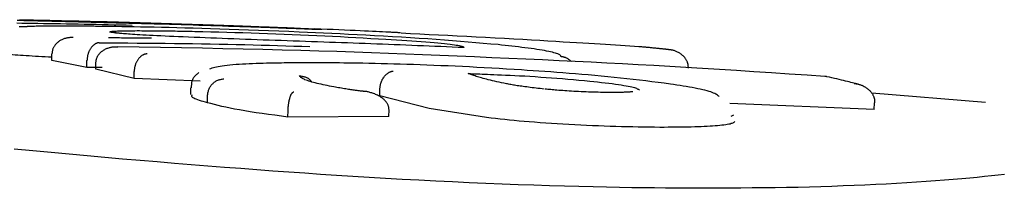
# Model space of a CAD drawing. Extents: x -4874 to 13279, y -1967 to 2476.
# Drawn here: x -1548 to -1534, y 1793 to 1796 of the extents above; entities that cross this region are included whole.
import ezdxf

# ---------------------------------------------------------------- set-up
doc = ezdxf.new("R2010")
doc.units = 0

msp = doc.modelspace()

# ---------------------------------------------------------------- linework, layer by layer
at = {"color": 7, "linetype": 'Continuous'}
for p, q in [((-1544.231, 1795.693), (-1544.662, 1795.709)), ((-1542.554, 1795.619), (-1542.641, 1795.625)), ((-1547.707, 1795.214), (-1547.706, 1795.313)), ((-1547.19, 1795.111), (-1547.707, 1795.214)), ((-1547.19, 1795.111), (-1547.188, 1795.211)), ((-1546.964, 1795.108), (-1547.19, 1795.111)), ((-1547.058, 1795.083), (-1547.056, 1795.182)), ((-1546.493, 1794.949), (-1547.058, 1795.083)), ((-1546.493, 1794.949), (-1546.491, 1795.048)), ((-1545.516, 1794.908), (-1546.493, 1794.949)), ((-1545.657, 1794.809), (-1545.659, 1794.709)), ((-1545.408, 1794.59), (-1545.407, 1794.689)), ((-1542.863, 1794.69), (-1542.86, 1794.789)), ((-1542.131, 1794.503), (-1542.863, 1794.69)), ((-1533.911, 1794.593), (-1535.592, 1794.729)), ((-1535.556, 1794.49), (-1537.687, 1794.579)), ((-1535.556, 1794.49), (-1535.549, 1794.589)), ((-1544.218, 1794.378), (-1544.216, 1794.477)), ((-1542.728, 1794.388), (-1544.218, 1794.378)), ((-1542.728, 1794.388), (-1542.725, 1794.487)), ((-1541.283, 1794.37), (-1542.131, 1794.503)), ((-1537.636, 1794.404), (-1537.676, 1794.388))]:
    msp.add_line(p, q, dxfattribs=at)
for points in [[(-1548.224, 1795.766), (-1548.149, 1795.765), (-1548.073, 1795.764), (-1547.994, 1795.763), (-1547.914, 1795.761), (-1547.833, 1795.76), (-1547.749, 1795.759), (-1547.664, 1795.758), (-1547.579, 1795.756), (-1547.492, 1795.755), (-1547.404, 1795.753), (-1547.317, 1795.751), (-1547.228, 1795.75), (-1547.14, 1795.748), (-1547.052, 1795.746), (-1546.964, 1795.744), (-1546.875, 1795.742), (-1546.787, 1795.74), (-1546.698, 1795.738), (-1546.61, 1795.736), (-1546.522, 1795.734)], [(-1547.173, 1795.776), (-1547.22, 1795.777), (-1547.268, 1795.778), (-1547.315, 1795.779), (-1547.363, 1795.78), (-1547.411, 1795.782), (-1547.459, 1795.783), (-1547.508, 1795.784), (-1547.558, 1795.785), (-1547.608, 1795.786), (-1547.658, 1795.788), (-1547.709, 1795.789), (-1547.76, 1795.79), (-1547.812, 1795.792), (-1547.863, 1795.793), (-1547.915, 1795.794), (-1547.966, 1795.795), (-1548.018, 1795.797), (-1548.069, 1795.798), (-1548.12, 1795.799), (-1548.171, 1795.8), (-1548.222, 1795.802)], [(-1548.07, 1795.711), (-1548.091, 1795.711), (-1548.111, 1795.71), (-1548.132, 1795.71), (-1548.152, 1795.71), (-1548.171, 1795.709), (-1548.189, 1795.708)], [(-1548.183, 1795.813), (-1548.161, 1795.813), (-1548.14, 1795.813), (-1548.117, 1795.812), (-1548.094, 1795.812), (-1548.068, 1795.811), (-1548.041, 1795.811), (-1548.012, 1795.81), (-1547.98, 1795.81), (-1547.945, 1795.809), (-1547.908, 1795.808), (-1547.868, 1795.807), (-1547.826, 1795.807), (-1547.783, 1795.806), (-1547.739, 1795.805), (-1547.694, 1795.804), (-1547.649, 1795.803)], [(-1547.659, 1795.719), (-1547.698, 1795.719), (-1547.738, 1795.718), (-1547.777, 1795.718), (-1547.814, 1795.718), (-1547.849, 1795.718), (-1547.882, 1795.718), (-1547.913, 1795.717), (-1547.94, 1795.717), (-1547.964, 1795.716), (-1547.985, 1795.716), (-1548.003, 1795.715), (-1548.019, 1795.715), (-1548.034, 1795.714), (-1548.046, 1795.713), (-1548.058, 1795.713), (-1548.07, 1795.712)], [(-1546.938, 1795.715), (-1546.963, 1795.715), (-1546.987, 1795.715), (-1547.012, 1795.716), (-1547.037, 1795.716), (-1547.063, 1795.716), (-1547.089, 1795.717), (-1547.115, 1795.717), (-1547.143, 1795.717), (-1547.171, 1795.717), (-1547.2, 1795.718), (-1547.229, 1795.718), (-1547.26, 1795.718), (-1547.29, 1795.718), (-1547.322, 1795.718), (-1547.354, 1795.719), (-1547.386, 1795.719), (-1547.419, 1795.719), (-1547.453, 1795.719), (-1547.487, 1795.719), (-1547.521, 1795.719), (-1547.555, 1795.719), (-1547.589, 1795.719), (-1547.624, 1795.719), (-1547.659, 1795.719)], [(-1547.648, 1795.803), (-1547.563, 1795.801), (-1547.478, 1795.799), (-1547.393, 1795.797), (-1547.309, 1795.795), (-1547.224, 1795.793), (-1547.14, 1795.791), (-1547.056, 1795.789), (-1546.972, 1795.787), (-1546.888, 1795.785), (-1546.806, 1795.782), (-1546.723, 1795.78), (-1546.641, 1795.778), (-1546.56, 1795.776), (-1546.48, 1795.773), (-1546.4, 1795.771), (-1546.321, 1795.769), (-1546.244, 1795.767), (-1546.167, 1795.764), (-1546.09, 1795.762), (-1546.015, 1795.76), (-1545.939, 1795.757), (-1545.865, 1795.755), (-1545.79, 1795.753), (-1545.715, 1795.75)], [(-1546.058, 1795.746), (-1546.104, 1795.747), (-1546.151, 1795.749), (-1546.197, 1795.75), (-1546.243, 1795.751), (-1546.29, 1795.753), (-1546.336, 1795.754), (-1546.382, 1795.755), (-1546.429, 1795.756), (-1546.475, 1795.758), (-1546.522, 1795.759), (-1546.568, 1795.76), (-1546.615, 1795.762), (-1546.661, 1795.763), (-1546.708, 1795.764), (-1546.755, 1795.765), (-1546.801, 1795.766), (-1546.848, 1795.768), (-1546.894, 1795.769), (-1546.941, 1795.77), (-1546.987, 1795.771), (-1547.034, 1795.772), (-1547.08, 1795.773), (-1547.126, 1795.775), (-1547.173, 1795.776)], [(-1544.052, 1795.632), (-1544.204, 1795.638), (-1544.355, 1795.644), (-1544.505, 1795.65), (-1544.654, 1795.655), (-1544.801, 1795.661), (-1544.946, 1795.666), (-1545.087, 1795.671), (-1545.226, 1795.676), (-1545.361, 1795.68), (-1545.492, 1795.684), (-1545.619, 1795.688), (-1545.742, 1795.691), (-1545.861, 1795.694), (-1545.976, 1795.697), (-1546.087, 1795.699), (-1546.194, 1795.702), (-1546.296, 1795.704), (-1546.395, 1795.706), (-1546.49, 1795.708), (-1546.583, 1795.709), (-1546.674, 1795.711), (-1546.763, 1795.712), (-1546.851, 1795.714), (-1546.938, 1795.715)], [(-1543.859, 1795.67), (-1543.897, 1795.672), (-1543.935, 1795.673), (-1543.974, 1795.675), (-1544.014, 1795.677), (-1544.055, 1795.678), (-1544.099, 1795.68), (-1544.144, 1795.682), (-1544.193, 1795.684), (-1544.244, 1795.686), (-1544.299, 1795.688), (-1544.357, 1795.69), (-1544.418, 1795.692), (-1544.482, 1795.695), (-1544.549, 1795.697), (-1544.619, 1795.7), (-1544.693, 1795.702), (-1544.769, 1795.705), (-1544.848, 1795.708), (-1544.93, 1795.711), (-1545.013, 1795.714), (-1545.098, 1795.716), (-1545.184, 1795.719), (-1545.271, 1795.722), (-1545.359, 1795.725), (-1545.446, 1795.728), (-1545.533, 1795.73), (-1545.621, 1795.733), (-1545.708, 1795.736), (-1545.796, 1795.738), (-1545.883, 1795.741), (-1545.971, 1795.744), (-1546.058, 1795.746)], [(-1545.715, 1795.75), (-1545.635, 1795.748), (-1545.554, 1795.745), (-1545.474, 1795.742), (-1545.395, 1795.74), (-1545.317, 1795.737), (-1545.241, 1795.734), (-1545.166, 1795.732), (-1545.093, 1795.729), (-1545.023, 1795.727), (-1544.955, 1795.724), (-1544.89, 1795.722), (-1544.826, 1795.72), (-1544.766, 1795.717), (-1544.707, 1795.715), (-1544.651, 1795.713), (-1544.596, 1795.711), (-1544.544, 1795.709), (-1544.494, 1795.707), (-1544.446, 1795.705), (-1544.399, 1795.703), (-1544.353, 1795.701), (-1544.308, 1795.699), (-1544.263, 1795.698), (-1544.219, 1795.696)], [(-1544.219, 1795.696), (-1544.171, 1795.694), (-1544.125, 1795.692), (-1544.079, 1795.69), (-1544.034, 1795.688), (-1543.991, 1795.686), (-1543.951, 1795.684), (-1543.913, 1795.682), (-1543.878, 1795.681), (-1543.847, 1795.679), (-1543.82, 1795.678), (-1543.796, 1795.677), (-1543.775, 1795.676), (-1543.758, 1795.675), (-1543.744, 1795.674), (-1543.734, 1795.673), (-1543.726, 1795.672), (-1543.722, 1795.672), (-1543.72, 1795.671), (-1543.721, 1795.671), (-1543.724, 1795.671), (-1543.728, 1795.671), (-1543.733, 1795.671), (-1543.74, 1795.67), (-1543.746, 1795.67)], [(-1547.392, 1795.55), (-1547.397, 1795.55), (-1547.402, 1795.55), (-1547.406, 1795.55), (-1547.412, 1795.55), (-1547.417, 1795.55), (-1547.423, 1795.55), (-1547.429, 1795.55), (-1547.435, 1795.549), (-1547.443, 1795.549), (-1547.45, 1795.548), (-1547.459, 1795.548), (-1547.468, 1795.547), (-1547.477, 1795.545), (-1547.487, 1795.544), (-1547.497, 1795.541), (-1547.507, 1795.539), (-1547.518, 1795.536), (-1547.529, 1795.532), (-1547.54, 1795.528), (-1547.551, 1795.523), (-1547.562, 1795.518), (-1547.573, 1795.512), (-1547.583, 1795.506), (-1547.593, 1795.5), (-1547.603, 1795.494), (-1547.612, 1795.487), (-1547.621, 1795.48), (-1547.629, 1795.473), (-1547.637, 1795.465), (-1547.645, 1795.457), (-1547.652, 1795.45), (-1547.658, 1795.442), (-1547.664, 1795.434), (-1547.67, 1795.426), (-1547.675, 1795.418), (-1547.679, 1795.41), (-1547.684, 1795.403), (-1547.688, 1795.395), (-1547.691, 1795.387), (-1547.694, 1795.378), (-1547.696, 1795.37), (-1547.698, 1795.362), (-1547.7, 1795.354), (-1547.702, 1795.346), (-1547.703, 1795.338), (-1547.704, 1795.33), (-1547.705, 1795.322), (-1547.706, 1795.313)], [(-1546.425, 1795.541), (-1546.454, 1795.542), (-1546.482, 1795.542), (-1546.511, 1795.542), (-1546.539, 1795.543), (-1546.567, 1795.543), (-1546.595, 1795.543), (-1546.623, 1795.544), (-1546.651, 1795.544), (-1546.679, 1795.544), (-1546.706, 1795.545), (-1546.734, 1795.545), (-1546.761, 1795.545), (-1546.788, 1795.545), (-1546.815, 1795.545), (-1546.842, 1795.545), (-1546.869, 1795.546)], [(-1546.744, 1795.615), (-1546.76, 1795.617), (-1546.775, 1795.619), (-1546.789, 1795.621), (-1546.803, 1795.623), (-1546.815, 1795.625), (-1546.827, 1795.626), (-1546.836, 1795.628), (-1546.843, 1795.63), (-1546.849, 1795.631), (-1546.852, 1795.633), (-1546.852, 1795.635), (-1546.851, 1795.636), (-1546.848, 1795.637), (-1546.843, 1795.639), (-1546.836, 1795.64), (-1546.827, 1795.642), (-1546.817, 1795.643), (-1546.805, 1795.644), (-1546.791, 1795.645), (-1546.775, 1795.646), (-1546.757, 1795.647), (-1546.737, 1795.648), (-1546.716, 1795.649), (-1546.692, 1795.65), (-1546.666, 1795.65), (-1546.638, 1795.651), (-1546.608, 1795.651), (-1546.577, 1795.652), (-1546.545, 1795.652), (-1546.512, 1795.652), (-1546.479, 1795.652), (-1546.445, 1795.653)], [(-1546.712, 1795.614), (-1546.718, 1795.614), (-1546.725, 1795.615), (-1546.731, 1795.615), (-1546.738, 1795.616), (-1546.744, 1795.617), (-1546.75, 1795.617), (-1546.755, 1795.618), (-1546.76, 1795.618), (-1546.765, 1795.619), (-1546.769, 1795.619), (-1546.773, 1795.62), (-1546.776, 1795.62), (-1546.779, 1795.621), (-1546.781, 1795.621), (-1546.783, 1795.622), (-1546.785, 1795.622), (-1546.786, 1795.622), (-1546.786, 1795.622), (-1546.786, 1795.622), (-1546.786, 1795.622), (-1546.786, 1795.622), (-1546.786, 1795.622), (-1546.785, 1795.622), (-1546.785, 1795.621)], [(-1545.769, 1795.559), (-1545.836, 1795.562), (-1545.903, 1795.565), (-1545.968, 1795.568), (-1546.032, 1795.571), (-1546.095, 1795.574), (-1546.155, 1795.577), (-1546.212, 1795.579), (-1546.266, 1795.582), (-1546.316, 1795.585), (-1546.363, 1795.588), (-1546.406, 1795.59), (-1546.446, 1795.593), (-1546.483, 1795.595), (-1546.517, 1795.597), (-1546.549, 1795.6), (-1546.577, 1795.602), (-1546.603, 1795.604), (-1546.628, 1795.606), (-1546.65, 1795.607), (-1546.671, 1795.609), (-1546.69, 1795.611), (-1546.709, 1795.612), (-1546.727, 1795.614), (-1546.744, 1795.615)], [(-1546.233, 1795.544), (-1546.233, 1795.544), (-1546.233, 1795.544), (-1546.233, 1795.544), (-1546.233, 1795.544), (-1546.234, 1795.544), (-1546.234, 1795.544), (-1546.235, 1795.544), (-1546.236, 1795.544), (-1546.237, 1795.544), (-1546.238, 1795.543), (-1546.24, 1795.543), (-1546.242, 1795.543), (-1546.244, 1795.543), (-1546.246, 1795.543), (-1546.249, 1795.543), (-1546.251, 1795.543), (-1546.255, 1795.543), (-1546.258, 1795.542), (-1546.262, 1795.542), (-1546.266, 1795.542), (-1546.27, 1795.542), (-1546.275, 1795.542), (-1546.281, 1795.542), (-1546.287, 1795.542), (-1546.293, 1795.542), (-1546.299, 1795.541), (-1546.307, 1795.541), (-1546.314, 1795.541), (-1546.321, 1795.541), (-1546.329, 1795.541), (-1546.337, 1795.541), (-1546.345, 1795.541), (-1546.353, 1795.541), (-1546.361, 1795.541), (-1546.368, 1795.541), (-1546.376, 1795.541), (-1546.383, 1795.541), (-1546.391, 1795.541), (-1546.398, 1795.541), (-1546.404, 1795.541), (-1546.411, 1795.541), (-1546.417, 1795.541), (-1546.423, 1795.541), (-1546.429, 1795.541), (-1546.435, 1795.542), (-1546.44, 1795.542), (-1546.446, 1795.542), (-1546.451, 1795.542)], [(-1546.445, 1795.653), (-1546.411, 1795.653), (-1546.377, 1795.652), (-1546.343, 1795.652), (-1546.309, 1795.652), (-1546.275, 1795.652), (-1546.241, 1795.652), (-1546.206, 1795.652), (-1546.171, 1795.651), (-1546.136, 1795.651), (-1546.101, 1795.651), (-1546.065, 1795.65), (-1546.029, 1795.65), (-1545.994, 1795.65), (-1545.958, 1795.649), (-1545.922, 1795.648), (-1545.885, 1795.648), (-1545.849, 1795.647), (-1545.813, 1795.647), (-1545.777, 1795.646), (-1545.741, 1795.645), (-1545.705, 1795.644), (-1545.669, 1795.644), (-1545.633, 1795.643), (-1545.597, 1795.642)], [(-1543.69, 1795.483), (-1543.78, 1795.486), (-1543.87, 1795.489), (-1543.96, 1795.492), (-1544.05, 1795.495), (-1544.14, 1795.499), (-1544.229, 1795.502), (-1544.318, 1795.505), (-1544.407, 1795.508), (-1544.496, 1795.511), (-1544.585, 1795.514), (-1544.673, 1795.517), (-1544.76, 1795.52), (-1544.847, 1795.524), (-1544.934, 1795.527), (-1545.02, 1795.53), (-1545.105, 1795.533), (-1545.189, 1795.537), (-1545.273, 1795.54), (-1545.357, 1795.543), (-1545.44, 1795.546), (-1545.522, 1795.549), (-1545.605, 1795.553), (-1545.687, 1795.556), (-1545.769, 1795.559)], [(-1545.597, 1795.642), (-1545.478, 1795.639), (-1545.36, 1795.636), (-1545.241, 1795.633), (-1545.122, 1795.63), (-1545.003, 1795.626), (-1544.883, 1795.623), (-1544.763, 1795.619), (-1544.642, 1795.615), (-1544.52, 1795.611), (-1544.398, 1795.606), (-1544.276, 1795.602), (-1544.155, 1795.597), (-1544.033, 1795.592), (-1543.913, 1795.586), (-1543.793, 1795.581), (-1543.675, 1795.575), (-1543.559, 1795.57), (-1543.443, 1795.564), (-1543.33, 1795.558), (-1543.217, 1795.552), (-1543.105, 1795.546), (-1542.993, 1795.539), (-1542.882, 1795.533), (-1542.772, 1795.527)], [(-1541.114, 1795.446), (-1541.223, 1795.455), (-1541.333, 1795.465), (-1541.443, 1795.475), (-1541.555, 1795.484), (-1541.669, 1795.494), (-1541.785, 1795.503), (-1541.904, 1795.513), (-1542.026, 1795.522), (-1542.151, 1795.53), (-1542.28, 1795.539), (-1542.41, 1795.547), (-1542.542, 1795.556), (-1542.675, 1795.563), (-1542.808, 1795.571), (-1542.939, 1795.578), (-1543.07, 1795.585), (-1543.198, 1795.592), (-1543.323, 1795.598), (-1543.448, 1795.604), (-1543.57, 1795.61), (-1543.692, 1795.616), (-1543.812, 1795.621), (-1543.932, 1795.627), (-1544.052, 1795.632)], [(-1543.744, 1795.669), (-1543.745, 1795.669), (-1543.745, 1795.669), (-1543.747, 1795.669), (-1543.748, 1795.669), (-1543.75, 1795.669), (-1543.752, 1795.669), (-1543.754, 1795.669), (-1543.757, 1795.669), (-1543.761, 1795.669), (-1543.766, 1795.669), (-1543.771, 1795.669), (-1543.776, 1795.669), (-1543.782, 1795.67), (-1543.788, 1795.67), (-1543.795, 1795.67), (-1543.802, 1795.67), (-1543.809, 1795.67), (-1543.817, 1795.67), (-1543.824, 1795.67), (-1543.832, 1795.67), (-1543.84, 1795.67), (-1543.848, 1795.67), (-1543.856, 1795.67), (-1543.864, 1795.67)], [(-1542.726, 1795.63), (-1542.772, 1795.632), (-1542.819, 1795.634), (-1542.867, 1795.637), (-1542.917, 1795.639), (-1542.97, 1795.642), (-1543.026, 1795.645), (-1543.087, 1795.647), (-1543.153, 1795.65), (-1543.224, 1795.653), (-1543.3, 1795.656), (-1543.381, 1795.66), (-1543.465, 1795.663), (-1543.551, 1795.667), (-1543.64, 1795.67), (-1543.731, 1795.674), (-1543.822, 1795.677)], [(-1542.554, 1795.62), (-1542.561, 1795.62), (-1542.568, 1795.621), (-1542.575, 1795.621), (-1542.583, 1795.622), (-1542.591, 1795.622), (-1542.599, 1795.623), (-1542.609, 1795.623), (-1542.619, 1795.624), (-1542.63, 1795.624), (-1542.643, 1795.625), (-1542.655, 1795.626), (-1542.669, 1795.627), (-1542.683, 1795.627), (-1542.697, 1795.628), (-1542.712, 1795.629), (-1542.726, 1795.63)], [(-1539.032, 1795.415), (-1539.1, 1795.42), (-1539.168, 1795.424), (-1539.237, 1795.429), (-1539.307, 1795.433), (-1539.378, 1795.438), (-1539.452, 1795.442), (-1539.527, 1795.447), (-1539.606, 1795.452), (-1539.687, 1795.457), (-1539.772, 1795.462), (-1539.861, 1795.468), (-1539.954, 1795.474), (-1540.051, 1795.479), (-1540.154, 1795.485), (-1540.262, 1795.492), (-1540.376, 1795.498), (-1540.495, 1795.505), (-1540.62, 1795.512), (-1540.75, 1795.52), (-1540.883, 1795.527), (-1541.02, 1795.535), (-1541.158, 1795.542), (-1541.297, 1795.55), (-1541.437, 1795.557), (-1541.576, 1795.564), (-1541.716, 1795.572), (-1541.854, 1795.579), (-1541.993, 1795.586), (-1542.131, 1795.593), (-1542.269, 1795.599), (-1542.406, 1795.606), (-1542.544, 1795.613)], [(-1547.007, 1795.474), (-1547.01, 1795.474), (-1547.012, 1795.474), (-1547.015, 1795.474), (-1547.018, 1795.474), (-1547.021, 1795.473), (-1547.024, 1795.473), (-1547.028, 1795.472), (-1547.032, 1795.471), (-1547.036, 1795.47), (-1547.04, 1795.469), (-1547.045, 1795.467), (-1547.05, 1795.465), (-1547.055, 1795.463), (-1547.06, 1795.46), (-1547.066, 1795.457), (-1547.072, 1795.453), (-1547.078, 1795.449), (-1547.084, 1795.444), (-1547.09, 1795.439), (-1547.097, 1795.434), (-1547.103, 1795.428), (-1547.109, 1795.422), (-1547.115, 1795.415), (-1547.121, 1795.408), (-1547.127, 1795.401), (-1547.132, 1795.394), (-1547.137, 1795.386), (-1547.142, 1795.378), (-1547.147, 1795.37), (-1547.151, 1795.362), (-1547.155, 1795.353), (-1547.159, 1795.345), (-1547.163, 1795.337), (-1547.166, 1795.328), (-1547.169, 1795.32), (-1547.172, 1795.311), (-1547.174, 1795.303), (-1547.177, 1795.295), (-1547.179, 1795.286), (-1547.18, 1795.278), (-1547.182, 1795.269), (-1547.183, 1795.261), (-1547.184, 1795.253), (-1547.185, 1795.244), (-1547.186, 1795.236), (-1547.187, 1795.228), (-1547.187, 1795.219), (-1547.188, 1795.211)], [(-1547.056, 1795.182), (-1547.055, 1795.19), (-1547.054, 1795.198), (-1547.053, 1795.206), (-1547.052, 1795.214), (-1547.051, 1795.221), (-1547.049, 1795.229), (-1547.047, 1795.237), (-1547.045, 1795.245), (-1547.042, 1795.252), (-1547.039, 1795.26), (-1547.035, 1795.268), (-1547.031, 1795.275), (-1547.026, 1795.283), (-1547.021, 1795.291), (-1547.016, 1795.298), (-1547.01, 1795.306), (-1547.004, 1795.314), (-1546.997, 1795.321), (-1546.989, 1795.329), (-1546.982, 1795.336), (-1546.973, 1795.344), (-1546.964, 1795.351), (-1546.955, 1795.357), (-1546.945, 1795.364), (-1546.935, 1795.37), (-1546.924, 1795.376), (-1546.913, 1795.382), (-1546.901, 1795.387), (-1546.89, 1795.392), (-1546.878, 1795.396), (-1546.867, 1795.4), (-1546.855, 1795.403), (-1546.844, 1795.406), (-1546.834, 1795.409), (-1546.824, 1795.411), (-1546.814, 1795.412), (-1546.805, 1795.414), (-1546.796, 1795.415), (-1546.787, 1795.415), (-1546.78, 1795.416), (-1546.772, 1795.416), (-1546.766, 1795.416), (-1546.759, 1795.416), (-1546.753, 1795.416), (-1546.748, 1795.416), (-1546.742, 1795.415), (-1546.737, 1795.415), (-1546.732, 1795.414)], [(-1547.007, 1795.474), (-1546.866, 1795.473), (-1546.726, 1795.472), (-1546.586, 1795.471), (-1546.447, 1795.47), (-1546.308, 1795.469), (-1546.17, 1795.468), (-1546.033, 1795.466), (-1545.897, 1795.465), (-1545.762, 1795.463), (-1545.629, 1795.461), (-1545.496, 1795.459), (-1545.366, 1795.457), (-1545.236, 1795.454), (-1545.109, 1795.451), (-1544.982, 1795.449), (-1544.857, 1795.446), (-1544.734, 1795.443), (-1544.612, 1795.44), (-1544.491, 1795.436), (-1544.371, 1795.433), (-1544.251, 1795.43), (-1544.133, 1795.426), (-1544.014, 1795.423), (-1543.896, 1795.419)], [(-1536.284, 1794.978), (-1536.548, 1794.995), (-1536.811, 1795.013), (-1537.073, 1795.03), (-1537.333, 1795.047), (-1537.591, 1795.063), (-1537.844, 1795.079), (-1538.094, 1795.094), (-1538.339, 1795.109), (-1538.578, 1795.123), (-1538.813, 1795.137), (-1539.045, 1795.15), (-1539.276, 1795.162), (-1539.507, 1795.174), (-1539.739, 1795.186), (-1539.973, 1795.198), (-1540.211, 1795.209), (-1540.455, 1795.221), (-1540.702, 1795.232), (-1540.954, 1795.243), (-1541.207, 1795.254), (-1541.462, 1795.265), (-1541.718, 1795.276), (-1541.974, 1795.287), (-1542.228, 1795.297), (-1542.481, 1795.307), (-1542.733, 1795.317), (-1542.985, 1795.326), (-1543.24, 1795.335), (-1543.497, 1795.343), (-1543.76, 1795.351), (-1544.028, 1795.359), (-1544.304, 1795.366), (-1544.588, 1795.373), (-1544.88, 1795.38), (-1545.179, 1795.386), (-1545.483, 1795.392), (-1545.791, 1795.398), (-1546.103, 1795.403), (-1546.417, 1795.409), (-1546.732, 1795.414)], [(-1541.619, 1795.402), (-1541.705, 1795.406), (-1541.79, 1795.409), (-1541.875, 1795.413), (-1541.961, 1795.417), (-1542.046, 1795.421), (-1542.132, 1795.424), (-1542.217, 1795.428), (-1542.303, 1795.431), (-1542.389, 1795.435), (-1542.475, 1795.438), (-1542.561, 1795.442), (-1542.647, 1795.445), (-1542.734, 1795.449), (-1542.82, 1795.452), (-1542.907, 1795.455), (-1542.993, 1795.458), (-1543.08, 1795.462), (-1543.167, 1795.465), (-1543.254, 1795.468), (-1543.341, 1795.471), (-1543.428, 1795.474), (-1543.516, 1795.477), (-1543.603, 1795.48), (-1543.69, 1795.483)], [(-1542.772, 1795.527), (-1542.693, 1795.522), (-1542.615, 1795.517), (-1542.538, 1795.511), (-1542.462, 1795.506), (-1542.388, 1795.501), (-1542.317, 1795.496), (-1542.248, 1795.491), (-1542.182, 1795.486), (-1542.119, 1795.481), (-1542.06, 1795.476), (-1542.005, 1795.471), (-1541.954, 1795.466), (-1541.907, 1795.461), (-1541.864, 1795.456), (-1541.824, 1795.452), (-1541.79, 1795.448), (-1541.759, 1795.443), (-1541.732, 1795.44), (-1541.709, 1795.436), (-1541.689, 1795.432), (-1541.673, 1795.429), (-1541.659, 1795.426), (-1541.648, 1795.423), (-1541.639, 1795.42), (-1541.632, 1795.418), (-1541.627, 1795.415), (-1541.624, 1795.413), (-1541.621, 1795.411), (-1541.62, 1795.408), (-1541.619, 1795.406), (-1541.619, 1795.404), (-1541.619, 1795.402)], [(-1540.18, 1795.267), (-1540.182, 1795.272), (-1540.184, 1795.276), (-1540.186, 1795.281), (-1540.19, 1795.285), (-1540.195, 1795.29), (-1540.201, 1795.295), (-1540.209, 1795.3), (-1540.22, 1795.305), (-1540.233, 1795.31), (-1540.249, 1795.316), (-1540.267, 1795.322), (-1540.288, 1795.327), (-1540.311, 1795.333), (-1540.337, 1795.339), (-1540.365, 1795.345), (-1540.396, 1795.351), (-1540.429, 1795.358), (-1540.464, 1795.364), (-1540.502, 1795.37), (-1540.541, 1795.376), (-1540.582, 1795.382), (-1540.625, 1795.388), (-1540.67, 1795.394), (-1540.716, 1795.4), (-1540.763, 1795.406), (-1540.811, 1795.412), (-1540.86, 1795.418), (-1540.91, 1795.423), (-1540.96, 1795.429), (-1541.011, 1795.435), (-1541.063, 1795.44), (-1541.114, 1795.446)], [(-1538.604, 1795.374), (-1538.612, 1795.375), (-1538.62, 1795.376), (-1538.628, 1795.376), (-1538.636, 1795.377), (-1538.644, 1795.378), (-1538.652, 1795.379), (-1538.66, 1795.38), (-1538.668, 1795.381), (-1538.676, 1795.381), (-1538.685, 1795.382), (-1538.693, 1795.383), (-1538.702, 1795.384), (-1538.712, 1795.385), (-1538.722, 1795.386), (-1538.732, 1795.387), (-1538.744, 1795.388), (-1538.756, 1795.39), (-1538.768, 1795.391), (-1538.782, 1795.392), (-1538.795, 1795.394), (-1538.809, 1795.395), (-1538.823, 1795.396), (-1538.836, 1795.398), (-1538.849, 1795.399), (-1538.862, 1795.4), (-1538.874, 1795.402), (-1538.886, 1795.403), (-1538.898, 1795.404), (-1538.909, 1795.405), (-1538.92, 1795.406), (-1538.931, 1795.407), (-1538.942, 1795.408), (-1538.953, 1795.409), (-1538.964, 1795.41), (-1538.975, 1795.411), (-1538.987, 1795.412), (-1538.998, 1795.413), (-1539.009, 1795.414), (-1539.021, 1795.414), (-1539.032, 1795.415)], [(-1547.707, 1795.26), (-1547.756, 1795.262), (-1547.806, 1795.265), (-1547.855, 1795.268), (-1547.904, 1795.27), (-1547.951, 1795.273), (-1547.998, 1795.276), (-1548.043, 1795.279), (-1548.088, 1795.282), (-1548.13, 1795.284), (-1548.171, 1795.287), (-1548.211, 1795.29), (-1548.25, 1795.293), (-1548.288, 1795.296), (-1548.326, 1795.3), (-1548.363, 1795.303), (-1548.4, 1795.306)], [(-1546.298, 1795.311), (-1546.301, 1795.311), (-1546.303, 1795.311), (-1546.306, 1795.31), (-1546.309, 1795.31), (-1546.312, 1795.309), (-1546.315, 1795.309), (-1546.319, 1795.308), (-1546.322, 1795.307), (-1546.326, 1795.307), (-1546.331, 1795.305), (-1546.336, 1795.304), (-1546.341, 1795.303), (-1546.346, 1795.301), (-1546.351, 1795.298), (-1546.357, 1795.296), (-1546.363, 1795.293), (-1546.37, 1795.289), (-1546.376, 1795.285), (-1546.383, 1795.28), (-1546.389, 1795.275), (-1546.396, 1795.269), (-1546.403, 1795.263), (-1546.409, 1795.257), (-1546.415, 1795.25), (-1546.422, 1795.243), (-1546.427, 1795.236), (-1546.433, 1795.228), (-1546.438, 1795.221), (-1546.444, 1795.213), (-1546.448, 1795.204), (-1546.453, 1795.196), (-1546.457, 1795.188), (-1546.461, 1795.179), (-1546.465, 1795.171), (-1546.469, 1795.162), (-1546.472, 1795.154), (-1546.475, 1795.145), (-1546.478, 1795.136), (-1546.48, 1795.127), (-1546.482, 1795.119), (-1546.484, 1795.11), (-1546.486, 1795.101), (-1546.487, 1795.092), (-1546.488, 1795.084), (-1546.489, 1795.075), (-1546.49, 1795.066), (-1546.49, 1795.057), (-1546.491, 1795.048)], [(-1540.03, 1795.196), (-1540.038, 1795.203), (-1540.047, 1795.21), (-1540.055, 1795.217), (-1540.064, 1795.223), (-1540.072, 1795.229), (-1540.08, 1795.235), (-1540.088, 1795.24), (-1540.096, 1795.245), (-1540.104, 1795.249), (-1540.111, 1795.252), (-1540.118, 1795.255), (-1540.125, 1795.257), (-1540.132, 1795.259), (-1540.138, 1795.261), (-1540.144, 1795.262), (-1540.149, 1795.263), (-1540.154, 1795.264), (-1540.159, 1795.264), (-1540.163, 1795.265), (-1540.167, 1795.266), (-1540.17, 1795.266), (-1540.174, 1795.266), (-1540.177, 1795.267), (-1540.18, 1795.267)], [(-1538.594, 1795.373), (-1538.596, 1795.373), (-1538.599, 1795.374), (-1538.601, 1795.374), (-1538.604, 1795.374), (-1538.606, 1795.374), (-1538.608, 1795.375), (-1538.611, 1795.375), (-1538.613, 1795.375), (-1538.616, 1795.375), (-1538.618, 1795.376), (-1538.62, 1795.376), (-1538.623, 1795.376), (-1538.625, 1795.376), (-1538.628, 1795.376), (-1538.63, 1795.377), (-1538.632, 1795.377)], [(-1538.302, 1795.1), (-1538.302, 1795.108), (-1538.302, 1795.116), (-1538.303, 1795.124), (-1538.303, 1795.132), (-1538.304, 1795.14), (-1538.305, 1795.148), (-1538.306, 1795.156), (-1538.308, 1795.164), (-1538.31, 1795.172), (-1538.313, 1795.18), (-1538.316, 1795.188), (-1538.319, 1795.196), (-1538.323, 1795.205), (-1538.327, 1795.213), (-1538.332, 1795.221), (-1538.337, 1795.23), (-1538.343, 1795.238), (-1538.349, 1795.247), (-1538.356, 1795.255), (-1538.363, 1795.264), (-1538.371, 1795.272), (-1538.379, 1795.28), (-1538.388, 1795.288), (-1538.397, 1795.296), (-1538.407, 1795.304), (-1538.417, 1795.311), (-1538.428, 1795.318), (-1538.439, 1795.325), (-1538.45, 1795.331), (-1538.461, 1795.337), (-1538.472, 1795.342), (-1538.483, 1795.347), (-1538.493, 1795.351), (-1538.504, 1795.355), (-1538.514, 1795.358), (-1538.523, 1795.361), (-1538.532, 1795.363), (-1538.541, 1795.365), (-1538.549, 1795.367), (-1538.557, 1795.368), (-1538.564, 1795.369), (-1538.571, 1795.37), (-1538.577, 1795.371), (-1538.583, 1795.372), (-1538.588, 1795.372), (-1538.594, 1795.373), (-1538.599, 1795.373), (-1538.604, 1795.374)], [(-1544.432, 1795.174), (-1544.483, 1795.172), (-1544.535, 1795.171), (-1544.587, 1795.169), (-1544.639, 1795.168), (-1544.69, 1795.166), (-1544.741, 1795.164), (-1544.791, 1795.162), (-1544.841, 1795.16), (-1544.891, 1795.157), (-1544.939, 1795.155), (-1544.986, 1795.151), (-1545.032, 1795.148), (-1545.075, 1795.144), (-1545.116, 1795.14), (-1545.154, 1795.136), (-1545.189, 1795.131), (-1545.221, 1795.126), (-1545.249, 1795.12), (-1545.275, 1795.115), (-1545.299, 1795.109), (-1545.321, 1795.103), (-1545.341, 1795.097), (-1545.361, 1795.09), (-1545.38, 1795.084)], [(-1543.203, 1795.173), (-1543.267, 1795.174), (-1543.33, 1795.175), (-1543.394, 1795.175), (-1543.456, 1795.176), (-1543.518, 1795.177), (-1543.579, 1795.177), (-1543.638, 1795.178), (-1543.696, 1795.178), (-1543.753, 1795.179), (-1543.807, 1795.179), (-1543.861, 1795.179), (-1543.912, 1795.179), (-1543.963, 1795.179), (-1544.011, 1795.178), (-1544.058, 1795.178), (-1544.104, 1795.178), (-1544.148, 1795.177), (-1544.191, 1795.177), (-1544.233, 1795.176), (-1544.274, 1795.176), (-1544.314, 1795.175), (-1544.353, 1795.175), (-1544.393, 1795.174), (-1544.432, 1795.174)], [(-1540.768, 1795.073), (-1540.878, 1795.08), (-1540.988, 1795.086), (-1541.098, 1795.093), (-1541.208, 1795.099), (-1541.317, 1795.105), (-1541.426, 1795.111), (-1541.534, 1795.117), (-1541.641, 1795.122), (-1541.748, 1795.127), (-1541.853, 1795.132), (-1541.958, 1795.136), (-1542.061, 1795.141), (-1542.164, 1795.145), (-1542.264, 1795.148), (-1542.364, 1795.152), (-1542.462, 1795.155), (-1542.558, 1795.158), (-1542.653, 1795.16), (-1542.746, 1795.163), (-1542.839, 1795.165), (-1542.931, 1795.167), (-1543.022, 1795.169), (-1543.113, 1795.171), (-1543.203, 1795.173)], [(-1545.533, 1795.035), (-1545.538, 1795.031), (-1545.544, 1795.027), (-1545.55, 1795.023), (-1545.555, 1795.018), (-1545.561, 1795.013), (-1545.568, 1795.008), (-1545.574, 1795.002), (-1545.581, 1794.995), (-1545.588, 1794.988), (-1545.596, 1794.979), (-1545.603, 1794.971), (-1545.611, 1794.961), (-1545.618, 1794.951), (-1545.624, 1794.94), (-1545.63, 1794.929), (-1545.635, 1794.917), (-1545.639, 1794.904), (-1545.642, 1794.892), (-1545.644, 1794.878), (-1545.645, 1794.865), (-1545.646, 1794.851), (-1545.647, 1794.837), (-1545.647, 1794.822), (-1545.647, 1794.808)], [(-1543.541, 1794.823), (-1543.573, 1794.83), (-1543.605, 1794.836), (-1543.637, 1794.842), (-1543.669, 1794.849), (-1543.7, 1794.855), (-1543.73, 1794.861), (-1543.76, 1794.868), (-1543.788, 1794.874), (-1543.816, 1794.881), (-1543.842, 1794.887), (-1543.867, 1794.894), (-1543.89, 1794.901), (-1543.912, 1794.908), (-1543.932, 1794.915), (-1543.95, 1794.921), (-1543.967, 1794.928), (-1543.981, 1794.935), (-1543.994, 1794.942), (-1544.006, 1794.949), (-1544.016, 1794.956), (-1544.026, 1794.963), (-1544.034, 1794.97), (-1544.042, 1794.977), (-1544.05, 1794.984)], [(-1543.87, 1794.898), (-1543.873, 1794.902), (-1543.875, 1794.906), (-1543.878, 1794.91), (-1543.881, 1794.915), (-1543.885, 1794.919), (-1543.889, 1794.923), (-1543.893, 1794.927), (-1543.898, 1794.932), (-1543.903, 1794.936), (-1543.91, 1794.941), (-1543.916, 1794.945), (-1543.924, 1794.95), (-1543.932, 1794.954), (-1543.941, 1794.958), (-1543.95, 1794.961), (-1543.96, 1794.965), (-1543.97, 1794.968), (-1543.98, 1794.971), (-1543.992, 1794.973), (-1544.003, 1794.976), (-1544.015, 1794.978), (-1544.026, 1794.98), (-1544.038, 1794.982), (-1544.05, 1794.984)], [(-1542.86, 1794.789), (-1542.859, 1794.798), (-1542.859, 1794.806), (-1542.858, 1794.814), (-1542.857, 1794.822), (-1542.856, 1794.831), (-1542.854, 1794.839), (-1542.853, 1794.847), (-1542.851, 1794.856), (-1542.849, 1794.864), (-1542.847, 1794.872), (-1542.844, 1794.881), (-1542.842, 1794.889), (-1542.838, 1794.897), (-1542.835, 1794.906), (-1542.832, 1794.914), (-1542.828, 1794.922), (-1542.824, 1794.931), (-1542.819, 1794.939), (-1542.814, 1794.947), (-1542.81, 1794.956), (-1542.804, 1794.964), (-1542.799, 1794.971), (-1542.793, 1794.979), (-1542.787, 1794.986), (-1542.781, 1794.993), (-1542.774, 1795), (-1542.768, 1795.006), (-1542.761, 1795.012), (-1542.754, 1795.018), (-1542.747, 1795.023), (-1542.741, 1795.028), (-1542.734, 1795.032), (-1542.728, 1795.036), (-1542.722, 1795.039), (-1542.716, 1795.042), (-1542.71, 1795.044), (-1542.705, 1795.047), (-1542.7, 1795.048), (-1542.696, 1795.05), (-1542.691, 1795.051), (-1542.687, 1795.052), (-1542.684, 1795.053), (-1542.68, 1795.053), (-1542.677, 1795.053), (-1542.674, 1795.054), (-1542.671, 1795.054), (-1542.668, 1795.054), (-1542.665, 1795.054)], [(-1541.555, 1795.02), (-1541.538, 1795.019), (-1541.521, 1795.019), (-1541.503, 1795.018), (-1541.484, 1795.017), (-1541.462, 1795.017), (-1541.439, 1795.016), (-1541.412, 1795.015), (-1541.382, 1795.014), (-1541.348, 1795.012), (-1541.311, 1795.011), (-1541.269, 1795.009), (-1541.224, 1795.008), (-1541.175, 1795.006), (-1541.121, 1795.003), (-1541.064, 1795.001), (-1541.002, 1794.998), (-1540.937, 1794.995), (-1540.867, 1794.992), (-1540.795, 1794.988), (-1540.72, 1794.984), (-1540.643, 1794.979), (-1540.564, 1794.975), (-1540.484, 1794.969), (-1540.404, 1794.964), (-1540.323, 1794.958), (-1540.243, 1794.952), (-1540.162, 1794.945), (-1540.081, 1794.938), (-1540, 1794.931), (-1539.919, 1794.924), (-1539.838, 1794.917), (-1539.757, 1794.91)], [(-1540.991, 1794.869), (-1541.027, 1794.877), (-1541.062, 1794.885), (-1541.097, 1794.892), (-1541.131, 1794.9), (-1541.165, 1794.907), (-1541.197, 1794.914), (-1541.228, 1794.921), (-1541.258, 1794.928), (-1541.285, 1794.935), (-1541.311, 1794.942), (-1541.336, 1794.948), (-1541.358, 1794.955), (-1541.38, 1794.961), (-1541.4, 1794.967), (-1541.419, 1794.973), (-1541.437, 1794.978), (-1541.454, 1794.984), (-1541.47, 1794.989), (-1541.485, 1794.994), (-1541.5, 1795), (-1541.514, 1795.005), (-1541.528, 1795.01), (-1541.542, 1795.015), (-1541.555, 1795.02)], [(-1538.568, 1794.865), (-1538.659, 1794.877), (-1538.75, 1794.888), (-1538.841, 1794.899), (-1538.932, 1794.911), (-1539.024, 1794.922), (-1539.117, 1794.932), (-1539.21, 1794.943), (-1539.304, 1794.953), (-1539.399, 1794.963), (-1539.494, 1794.973), (-1539.59, 1794.982), (-1539.686, 1794.991), (-1539.781, 1794.999), (-1539.876, 1795.007), (-1539.97, 1795.015), (-1540.063, 1795.022), (-1540.155, 1795.03), (-1540.245, 1795.036), (-1540.334, 1795.043), (-1540.422, 1795.049), (-1540.509, 1795.055), (-1540.595, 1795.061), (-1540.682, 1795.067), (-1540.768, 1795.073)], [(-1536.254, 1794.972), (-1536.256, 1794.973), (-1536.258, 1794.973), (-1536.261, 1794.974), (-1536.263, 1794.975), (-1536.265, 1794.976), (-1536.267, 1794.976), (-1536.269, 1794.977), (-1536.271, 1794.977), (-1536.273, 1794.978), (-1536.275, 1794.978), (-1536.276, 1794.978), (-1536.278, 1794.978), (-1536.279, 1794.978), (-1536.281, 1794.978), (-1536.282, 1794.978), (-1536.284, 1794.978)], [(-1535.792, 1794.862), (-1535.813, 1794.868), (-1535.834, 1794.873), (-1535.856, 1794.879), (-1535.878, 1794.884), (-1535.901, 1794.89), (-1535.926, 1794.896), (-1535.952, 1794.903), (-1535.98, 1794.91), (-1536.01, 1794.917), (-1536.041, 1794.924), (-1536.074, 1794.932), (-1536.109, 1794.94), (-1536.144, 1794.948), (-1536.18, 1794.956), (-1536.217, 1794.965), (-1536.254, 1794.973)], [(-1545.407, 1794.689), (-1545.405, 1794.702), (-1545.404, 1794.714), (-1545.402, 1794.726), (-1545.4, 1794.738), (-1545.397, 1794.75), (-1545.394, 1794.762), (-1545.391, 1794.774), (-1545.387, 1794.785), (-1545.383, 1794.796), (-1545.377, 1794.807), (-1545.371, 1794.818), (-1545.365, 1794.828), (-1545.358, 1794.838), (-1545.351, 1794.848), (-1545.343, 1794.858), (-1545.334, 1794.867), (-1545.326, 1794.875), (-1545.317, 1794.884), (-1545.308, 1794.891), (-1545.298, 1794.899), (-1545.288, 1794.905), (-1545.278, 1794.911), (-1545.268, 1794.917), (-1545.257, 1794.922), (-1545.246, 1794.926), (-1545.235, 1794.929), (-1545.224, 1794.932), (-1545.213, 1794.934), (-1545.201, 1794.937), (-1545.19, 1794.938), (-1545.178, 1794.94), (-1545.167, 1794.941)], [(-1543.128, 1794.758), (-1543.139, 1794.76), (-1543.149, 1794.761), (-1543.16, 1794.763), (-1543.171, 1794.765), (-1543.183, 1794.766), (-1543.195, 1794.768), (-1543.208, 1794.77), (-1543.222, 1794.772), (-1543.237, 1794.774), (-1543.253, 1794.777), (-1543.269, 1794.779), (-1543.287, 1794.781), (-1543.305, 1794.784), (-1543.324, 1794.787), (-1543.343, 1794.79), (-1543.363, 1794.793), (-1543.384, 1794.797), (-1543.406, 1794.8), (-1543.427, 1794.804), (-1543.45, 1794.808), (-1543.472, 1794.811), (-1543.495, 1794.815), (-1543.518, 1794.819), (-1543.541, 1794.823)], [(-1540.434, 1794.791), (-1540.464, 1794.794), (-1540.494, 1794.798), (-1540.524, 1794.801), (-1540.553, 1794.805), (-1540.582, 1794.808), (-1540.61, 1794.811), (-1540.638, 1794.815), (-1540.665, 1794.818), (-1540.691, 1794.822), (-1540.717, 1794.825), (-1540.741, 1794.828), (-1540.765, 1794.832), (-1540.787, 1794.835), (-1540.809, 1794.838), (-1540.83, 1794.841), (-1540.85, 1794.845), (-1540.87, 1794.848), (-1540.888, 1794.851), (-1540.906, 1794.854), (-1540.924, 1794.857), (-1540.941, 1794.86), (-1540.958, 1794.863), (-1540.974, 1794.866), (-1540.991, 1794.869)], [(-1539.757, 1794.91), (-1539.7, 1794.903), (-1539.643, 1794.897), (-1539.587, 1794.89), (-1539.532, 1794.884), (-1539.479, 1794.878), (-1539.428, 1794.871), (-1539.38, 1794.865), (-1539.336, 1794.859), (-1539.294, 1794.853), (-1539.257, 1794.846), (-1539.222, 1794.84), (-1539.191, 1794.835), (-1539.163, 1794.829), (-1539.139, 1794.823), (-1539.117, 1794.818), (-1539.099, 1794.812), (-1539.083, 1794.807), (-1539.069, 1794.802), (-1539.058, 1794.797), (-1539.049, 1794.792), (-1539.041, 1794.788), (-1539.034, 1794.783), (-1539.028, 1794.778), (-1539.022, 1794.774)], [(-1537.845, 1794.677), (-1537.854, 1794.685), (-1537.863, 1794.693), (-1537.873, 1794.701), (-1537.884, 1794.709), (-1537.897, 1794.717), (-1537.912, 1794.725), (-1537.929, 1794.733), (-1537.948, 1794.741), (-1537.971, 1794.749), (-1537.996, 1794.757), (-1538.025, 1794.765), (-1538.056, 1794.773), (-1538.089, 1794.781), (-1538.125, 1794.789), (-1538.163, 1794.797), (-1538.203, 1794.804), (-1538.244, 1794.812), (-1538.287, 1794.82), (-1538.332, 1794.827), (-1538.378, 1794.835), (-1538.425, 1794.843), (-1538.472, 1794.85), (-1538.52, 1794.858), (-1538.568, 1794.865)], [(-1535.85, 1794.873), (-1535.845, 1794.872), (-1535.84, 1794.872), (-1535.834, 1794.871), (-1535.829, 1794.871), (-1535.823, 1794.87), (-1535.817, 1794.869), (-1535.81, 1794.868), (-1535.803, 1794.866), (-1535.795, 1794.865), (-1535.787, 1794.863), (-1535.778, 1794.86), (-1535.769, 1794.857), (-1535.759, 1794.854), (-1535.749, 1794.851), (-1535.739, 1794.847), (-1535.728, 1794.842), (-1535.717, 1794.837), (-1535.706, 1794.831), (-1535.695, 1794.825), (-1535.684, 1794.818), (-1535.673, 1794.811), (-1535.663, 1794.804), (-1535.653, 1794.796), (-1535.643, 1794.788), (-1535.633, 1794.78), (-1535.625, 1794.772), (-1535.617, 1794.763), (-1535.609, 1794.755), (-1535.602, 1794.746), (-1535.595, 1794.737), (-1535.589, 1794.729), (-1535.583, 1794.72), (-1535.578, 1794.711), (-1535.574, 1794.703), (-1535.569, 1794.694), (-1535.565, 1794.686), (-1535.562, 1794.678), (-1535.559, 1794.669), (-1535.557, 1794.661), (-1535.555, 1794.653), (-1535.553, 1794.645), (-1535.552, 1794.637), (-1535.551, 1794.629), (-1535.55, 1794.621), (-1535.549, 1794.613), (-1535.549, 1794.605), (-1535.549, 1794.597), (-1535.549, 1794.589)], [(-1545.408, 1794.59), (-1545.439, 1794.599), (-1545.469, 1794.607), (-1545.498, 1794.615), (-1545.525, 1794.624), (-1545.551, 1794.632), (-1545.573, 1794.64), (-1545.593, 1794.648), (-1545.609, 1794.655), (-1545.621, 1794.662), (-1545.629, 1794.669), (-1545.635, 1794.676), (-1545.637, 1794.683), (-1545.638, 1794.689), (-1545.637, 1794.695), (-1545.635, 1794.702), (-1545.632, 1794.708)], [(-1544.216, 1794.477), (-1544.216, 1794.486), (-1544.215, 1794.495), (-1544.215, 1794.505), (-1544.214, 1794.514), (-1544.214, 1794.523), (-1544.213, 1794.532), (-1544.212, 1794.541), (-1544.211, 1794.55), (-1544.21, 1794.559), (-1544.209, 1794.568), (-1544.208, 1794.576), (-1544.207, 1794.585), (-1544.206, 1794.593), (-1544.204, 1794.602), (-1544.202, 1794.61), (-1544.201, 1794.618), (-1544.199, 1794.626), (-1544.197, 1794.634), (-1544.195, 1794.642), (-1544.193, 1794.649), (-1544.191, 1794.657), (-1544.189, 1794.664), (-1544.187, 1794.671), (-1544.184, 1794.678), (-1544.182, 1794.685), (-1544.179, 1794.691), (-1544.177, 1794.698), (-1544.174, 1794.704), (-1544.171, 1794.71), (-1544.169, 1794.715), (-1544.166, 1794.72), (-1544.163, 1794.724), (-1544.16, 1794.728), (-1544.158, 1794.732), (-1544.155, 1794.735), (-1544.153, 1794.738), (-1544.15, 1794.74), (-1544.148, 1794.742), (-1544.146, 1794.744), (-1544.144, 1794.745), (-1544.142, 1794.746), (-1544.141, 1794.747), (-1544.139, 1794.748), (-1544.138, 1794.749), (-1544.136, 1794.749), (-1544.135, 1794.75), (-1544.134, 1794.75), (-1544.133, 1794.751)], [(-1542.725, 1794.487), (-1542.726, 1794.495), (-1542.726, 1794.502), (-1542.727, 1794.51), (-1542.728, 1794.517), (-1542.73, 1794.525), (-1542.731, 1794.532), (-1542.733, 1794.54), (-1542.736, 1794.547), (-1542.739, 1794.555), (-1542.742, 1794.563), (-1542.746, 1794.571), (-1542.751, 1794.579), (-1542.756, 1794.586), (-1542.762, 1794.594), (-1542.768, 1794.603), (-1542.775, 1794.611), (-1542.782, 1794.619), (-1542.79, 1794.628), (-1542.799, 1794.636), (-1542.808, 1794.644), (-1542.818, 1794.653), (-1542.829, 1794.661), (-1542.841, 1794.669), (-1542.853, 1794.677), (-1542.866, 1794.685), (-1542.88, 1794.692), (-1542.894, 1794.699), (-1542.908, 1794.706), (-1542.923, 1794.713), (-1542.937, 1794.719), (-1542.952, 1794.724), (-1542.967, 1794.73), (-1542.981, 1794.734), (-1542.994, 1794.738), (-1543.008, 1794.742), (-1543.02, 1794.745), (-1543.032, 1794.748), (-1543.044, 1794.751), (-1543.055, 1794.753), (-1543.065, 1794.754), (-1543.075, 1794.755), (-1543.084, 1794.756), (-1543.092, 1794.757), (-1543.1, 1794.757), (-1543.107, 1794.758), (-1543.114, 1794.758), (-1543.121, 1794.758), (-1543.128, 1794.758)], [(-1539.12, 1794.752), (-1539.12, 1794.752), (-1539.12, 1794.752), (-1539.12, 1794.752), (-1539.121, 1794.752), (-1539.122, 1794.752), (-1539.123, 1794.752), (-1539.124, 1794.752), (-1539.126, 1794.752), (-1539.129, 1794.751), (-1539.132, 1794.751), (-1539.136, 1794.75), (-1539.141, 1794.75), (-1539.146, 1794.749), (-1539.152, 1794.749), (-1539.159, 1794.748), (-1539.166, 1794.747), (-1539.175, 1794.747), (-1539.184, 1794.746), (-1539.195, 1794.745), (-1539.206, 1794.745), (-1539.219, 1794.744), (-1539.233, 1794.744), (-1539.248, 1794.743), (-1539.264, 1794.742), (-1539.282, 1794.742), (-1539.301, 1794.741), (-1539.322, 1794.741), (-1539.344, 1794.741), (-1539.367, 1794.74), (-1539.392, 1794.74), (-1539.418, 1794.74), (-1539.445, 1794.74), (-1539.474, 1794.74), (-1539.504, 1794.74), (-1539.535, 1794.741), (-1539.567, 1794.741), (-1539.6, 1794.742), (-1539.634, 1794.743), (-1539.668, 1794.744), (-1539.704, 1794.745), (-1539.74, 1794.746), (-1539.777, 1794.747), (-1539.814, 1794.749), (-1539.851, 1794.75), (-1539.887, 1794.752), (-1539.924, 1794.754), (-1539.96, 1794.756), (-1539.996, 1794.757), (-1540.03, 1794.759), (-1540.064, 1794.761), (-1540.097, 1794.763), (-1540.129, 1794.766), (-1540.159, 1794.768), (-1540.188, 1794.77), (-1540.216, 1794.772), (-1540.243, 1794.774), (-1540.268, 1794.776), (-1540.292, 1794.778), (-1540.314, 1794.781), (-1540.336, 1794.783), (-1540.357, 1794.785), (-1540.378, 1794.787), (-1540.398, 1794.789), (-1540.418, 1794.791)], [(-1544.218, 1794.378), (-1544.315, 1794.391), (-1544.412, 1794.404), (-1544.507, 1794.417), (-1544.6, 1794.43), (-1544.689, 1794.443), (-1544.776, 1794.457), (-1544.858, 1794.47), (-1544.935, 1794.483), (-1545.007, 1794.496), (-1545.073, 1794.51), (-1545.136, 1794.523), (-1545.195, 1794.536), (-1545.25, 1794.55), (-1545.304, 1794.563), (-1545.357, 1794.577), (-1545.408, 1794.59)], [(-1538.721, 1794.226), (-1538.801, 1794.227), (-1538.881, 1794.228), (-1538.962, 1794.229), (-1539.042, 1794.231), (-1539.124, 1794.232), (-1539.206, 1794.234), (-1539.289, 1794.236), (-1539.373, 1794.238), (-1539.458, 1794.241), (-1539.544, 1794.244), (-1539.63, 1794.247), (-1539.718, 1794.251), (-1539.805, 1794.254), (-1539.893, 1794.259), (-1539.981, 1794.263), (-1540.068, 1794.268), (-1540.155, 1794.273), (-1540.241, 1794.278), (-1540.326, 1794.283), (-1540.41, 1794.289), (-1540.493, 1794.295), (-1540.574, 1794.301), (-1540.653, 1794.307), (-1540.729, 1794.313), (-1540.804, 1794.32), (-1540.876, 1794.327), (-1540.947, 1794.334), (-1541.016, 1794.341), (-1541.084, 1794.348), (-1541.151, 1794.355), (-1541.217, 1794.363), (-1541.283, 1794.37)], [(-1537.615, 1794.315), (-1537.62, 1794.31), (-1537.625, 1794.305), (-1537.631, 1794.3), (-1537.639, 1794.295), (-1537.647, 1794.29), (-1537.658, 1794.285), (-1537.671, 1794.281), (-1537.686, 1794.276), (-1537.704, 1794.272), (-1537.726, 1794.268), (-1537.75, 1794.264), (-1537.776, 1794.261), (-1537.805, 1794.257), (-1537.837, 1794.254), (-1537.87, 1794.251), (-1537.906, 1794.248), (-1537.943, 1794.245), (-1537.982, 1794.242), (-1538.023, 1794.24), (-1538.066, 1794.238), (-1538.111, 1794.236), (-1538.158, 1794.234), (-1538.208, 1794.232), (-1538.259, 1794.231), (-1538.312, 1794.23), (-1538.367, 1794.229), (-1538.424, 1794.228), (-1538.482, 1794.227), (-1538.541, 1794.227), (-1538.6, 1794.227), (-1538.661, 1794.226), (-1538.721, 1794.226)], [(-1538.04, 1793.329), (-1538.188, 1793.329), (-1538.336, 1793.33), (-1538.487, 1793.331), (-1538.642, 1793.332), (-1538.801, 1793.333), (-1538.966, 1793.335), (-1539.139, 1793.337), (-1539.32, 1793.34), (-1539.511, 1793.344), (-1539.71, 1793.348), (-1539.918, 1793.353), (-1540.133, 1793.359), (-1540.355, 1793.365), (-1540.583, 1793.373), (-1540.816, 1793.381), (-1541.054, 1793.39), (-1541.295, 1793.4), (-1541.54, 1793.41), (-1541.787, 1793.422), (-1542.035, 1793.434), (-1542.283, 1793.447), (-1542.531, 1793.46), (-1542.777, 1793.474), (-1543.02, 1793.488), (-1543.261, 1793.503), (-1543.5, 1793.518), (-1543.736, 1793.533), (-1543.971, 1793.549), (-1544.206, 1793.566), (-1544.442, 1793.582), (-1544.679, 1793.6), (-1544.917, 1793.618), (-1545.158, 1793.636), (-1545.402, 1793.655), (-1545.648, 1793.675), (-1545.897, 1793.695), (-1546.149, 1793.716), (-1546.404, 1793.737), (-1546.661, 1793.76), (-1546.922, 1793.782), (-1547.185, 1793.806), (-1547.451, 1793.83), (-1547.719, 1793.855), (-1547.99, 1793.88), (-1548.262, 1793.906)], [(-1533.631, 1793.532), (-1533.724, 1793.521), (-1533.822, 1793.51), (-1533.925, 1793.5), (-1534.032, 1793.489), (-1534.145, 1793.478), (-1534.263, 1793.468), (-1534.387, 1793.457), (-1534.516, 1793.447), (-1534.649, 1793.437), (-1534.787, 1793.427), (-1534.929, 1793.417), (-1535.075, 1793.408), (-1535.225, 1793.399), (-1535.378, 1793.391), (-1535.534, 1793.383), (-1535.692, 1793.375), (-1535.853, 1793.368), (-1536.015, 1793.362), (-1536.18, 1793.356), (-1536.346, 1793.351), (-1536.513, 1793.346), (-1536.681, 1793.342), (-1536.85, 1793.339), (-1537.019, 1793.336), (-1537.188, 1793.334), (-1537.358, 1793.333), (-1537.528, 1793.331), (-1537.699, 1793.33), (-1537.87, 1793.329), (-1538.04, 1793.329)]]:
    msp.add_lwpolyline(points, dxfattribs=at)

doc.saveas('drawing.dxf')
